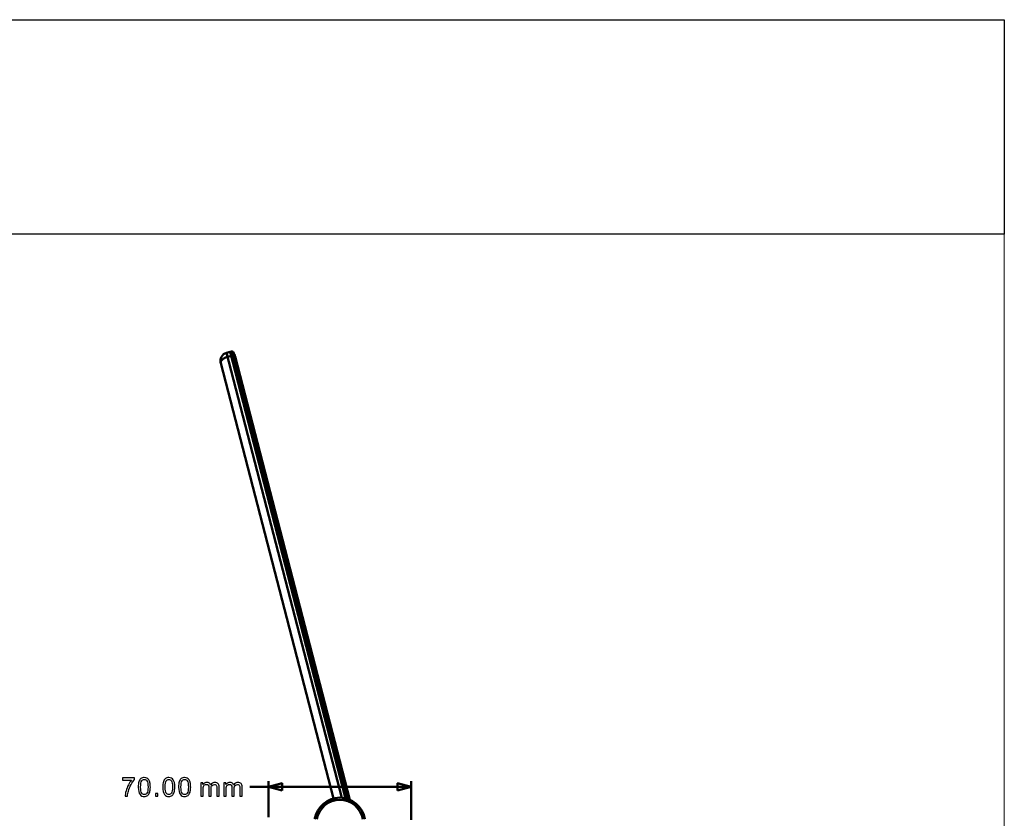
# Model space of a CAD drawing. Units: centimetres. Extents: x -201 to 75, y -95 to 95.
# Drawn here: x 27 to 75, y 56 to 95 of the extents above; entities that cross this region are included whole.
import ezdxf

# ---------------------------------------------------------------- set-up
doc = ezdxf.new("R2010")
doc.units = ezdxf.units.CM
doc.header["$MEASUREMENT"] = 0
doc.layers.add('layer 1', color=7, linetype='Continuous')

msp = doc.modelspace()

# ---------------------------------------------------------------- linework, layer by layer
at = {"layer": 'layer 1', "color": 7, "lineweight": 20}
msp.add_lwpolyline([(-75, -94.75), (75, -94.75), (75, 94.75), (-75, 94.75), (-75, -94.75)], close=True, dxfattribs=at)
msp.add_lwpolyline([(-75, -94.75), (75, -94.75), (75, 94.75), (-75, 94.75), (-75, -94.75)], close=True, dxfattribs=at)
at = {"layer": 'layer 1', "color": 254}
msp.add_open_spline([(-75.00001, 84.25001), (-75.00001, 84.25001), (75.00001, 84.25001), (75.00001, 84.25001), (75.00001, 84.25001), (75.00001, 84.25001), (75.00001, 94.75), (75.00001, 94.75), (75.00001, 94.75), (75.00001, 94.75), (-75.00001, 94.75), (-75.00001, 94.75), (-75.00001, 94.75), (-75.00001, 94.75), (-75.00001, 84.25001), (-75.00001, 84.25001)], degree=3, knots=[0, 0, 0, 0, 0.2, 0.2, 0.2, 0.2, 0.4, 0.4, 0.4, 0.4, 0.6, 0.6, 0.6, 0.6, 1, 1, 1, 1], dxfattribs=at)
at = {"layer": 'layer 1', "lineweight": 50}
for points, knots in [([(36.86828, 78.42916), (36.76581, 78.40077), (36.67844, 78.33146), (36.6254, 78.23648), (36.6254, 78.23648), (36.57235, 78.14149), (36.55798, 78.02861), (36.58544, 77.92267)], [0, 0, 0, 0, 0.33333333, 0.33333333, 0.33333333, 0.33333333, 1, 1, 1, 1]), ([(36.74251, 78.15449), (36.76982, 78.17087), (36.79837, 78.1851), (36.82765, 78.19741), (36.82765, 78.19741), (36.85777, 78.21008), (36.88867, 78.22074), (36.92004, 78.22943)], [0, 0, 0, 0, 0.33333333, 0.33333333, 0.33333333, 0.33333333, 1, 1, 1, 1]), ([(37.11459, 78.49739), (37.12139, 78.49927), (37.12852, 78.50008), (37.1356, 78.49977), (37.1356, 78.49977), (37.14261, 78.49945), (37.14958, 78.49803), (37.15614, 78.49553), (37.15614, 78.49553), (37.1581, 78.49478), (37.16003, 78.49393), (37.16191, 78.49301)], [0, 0, 0, 0, 0.25, 0.25, 0.25, 0.25, 0.5, 0.5, 0.5, 0.5, 1, 1, 1, 1]), ([(37.28874, 78.24487), (37.28173, 78.27193), (37.27403, 78.29885), (37.26522, 78.32531), (37.26522, 78.32531), (37.25648, 78.35156), (37.24665, 78.37735), (37.23478, 78.40252), (37.23478, 78.40252), (37.22293, 78.42764), (37.20904, 78.45213), (37.19002, 78.47168), (37.19002, 78.47168), (37.18516, 78.47666), (37.17997, 78.48133), (37.17436, 78.48541), (37.17436, 78.48541), (37.16871, 78.48953), (37.16262, 78.49305), (37.15615, 78.49552), (37.15615, 78.49552), (37.14958, 78.49803), (37.14262, 78.49945), (37.1356, 78.49976), (37.1356, 78.49976), (37.12852, 78.50008), (37.12139, 78.49927), (37.11459, 78.49739)], [0, 0, 0, 0, 0.125, 0.125, 0.125, 0.125, 0.25, 0.25, 0.25, 0.25, 0.375, 0.375, 0.375, 0.375, 0.5, 0.5, 0.5, 0.5, 0.625, 0.625, 0.625, 0.625, 0.75, 0.75, 0.75, 0.75, 1, 1, 1, 1]), ([(37.16635, 78.29766), (37.17309, 78.29953), (37.17985, 78.30109), (37.18677, 78.30231), (37.18677, 78.30231), (37.20416, 78.3054), (37.22251, 78.30634), (37.23929, 78.3009), (37.23929, 78.3009), (37.24868, 78.29786), (37.25758, 78.29283), (37.26495, 78.28609), (37.26495, 78.28609), (37.27136, 78.28024), (37.27662, 78.27311), (37.28075, 78.26536), (37.28075, 78.26536), (37.28422, 78.25888), (37.2869, 78.25199), (37.28874, 78.24487)], [0, 0, 0, 0, 0.16666667, 0.16666667, 0.16666667, 0.16666667, 0.33333333, 0.33333333, 0.33333333, 0.33333333, 0.5, 0.5, 0.5, 0.5, 0.66666667, 0.66666667, 0.66666667, 0.66666667, 1, 1, 1, 1]), ([(37.18556, 78.47606), (37.18708, 78.47464), (37.18856, 78.47318), (37.19001, 78.47168), (37.19001, 78.47168), (37.20905, 78.45214), (37.223, 78.42747), (37.23478, 78.40252), (37.23478, 78.40252), (37.23568, 78.4006), (37.23658, 78.39868), (37.23746, 78.39675)], [0, 0, 0, 0, 0.25, 0.25, 0.25, 0.25, 0.5, 0.5, 0.5, 0.5, 1, 1, 1, 1]), ([(36.58544, 77.92267), (36.58059, 77.94154), (36.58132, 77.96209), (36.58597, 77.98123), (36.58597, 77.98123), (36.59145, 78.00379), (36.60238, 78.02438), (36.61552, 78.0431), (36.61552, 78.0431), (36.63104, 78.0652), (36.64965, 78.08467), (36.66978, 78.1022), (36.66978, 78.1022), (36.69241, 78.12192), (36.71697, 78.13918), (36.74251, 78.15449)], [0, 0, 0, 0, 0.2, 0.2, 0.2, 0.2, 0.4, 0.4, 0.4, 0.4, 0.6, 0.6, 0.6, 0.6, 1, 1, 1, 1]), ([(43.65599, 55.57853), (43.54739, 56.1924), (43.03, 56.63835), (42.42638, 56.63835), (42.42638, 56.63835), (41.82276, 56.63835), (41.30537, 56.1924), (41.19678, 55.57853)], [0, 0, 0, 0, 0.33333333, 0.33333333, 0.33333333, 0.33333333, 1, 1, 1, 1]), ([(43.55422, 55.57831), (43.44706, 56.13446), (42.97489, 56.53497), (42.42638, 56.53497), (42.42638, 56.53497), (41.87787, 56.53497), (41.4057, 56.13447), (41.29854, 55.57831)], [0, 0, 0, 0, 0.33333333, 0.33333333, 0.33333333, 0.33333333, 1, 1, 1, 1])]:
    msp.add_open_spline(points, degree=3, knots=knots, dxfattribs=at)
for points in [[(37.04214, 78.47733), (37.04214, 78.47733), (36.86828, 78.42916), (36.86828, 78.42916)], [(42.51833, 56.62898), (42.51833, 56.62898), (36.86828, 78.42916), (36.86828, 78.42916)], [(36.92004, 78.22943), (36.92004, 78.22943), (37.16635, 78.29766), (37.16635, 78.29766)], [(42.71209, 56.60039), (42.71209, 56.60039), (37.04214, 78.47733), (37.04214, 78.47733)], [(37.04603, 78.46235), (37.04603, 78.46235), (37.05663, 78.48134), (37.05663, 78.48134)], [(37.11459, 78.49739), (37.11459, 78.49739), (37.05663, 78.48134), (37.05663, 78.48134)], [(42.729, 56.5951), (42.729, 56.5951), (37.05663, 78.48134), (37.05663, 78.48134)], [(37.11459, 78.49739), (37.11459, 78.49739), (42.79661, 56.57389), (42.79661, 56.57389)], [(37.24102, 78.38882), (37.23985, 78.39147), (37.23867, 78.39411), (37.23746, 78.39675)], [(37.25812, 78.34581), (37.25812, 78.34581), (37.27389, 78.298), (37.27389, 78.298)], [(37.28874, 78.24487), (37.28415, 78.26269), (37.2792, 78.2804), (37.27389, 78.298)], [(37.28874, 78.24487), (37.28874, 78.24487), (42.91567, 56.53393), (42.91567, 56.53393)], [(36.58544, 77.92267), (36.58544, 77.92267), (42.11382, 56.59197), (42.11382, 56.59197)], [(41.2627, 55.81794), (41.23943, 55.7566), (41.22073, 55.69351), (41.20676, 55.62922)]]:
    msp.add_open_spline(points, degree=3, dxfattribs=at)
at = {"layer": 'layer 1', "color": 250}
for points, knots in [([(31.77478, 57.49768), (31.77478, 57.49768), (31.77478, 57.60436), (31.77478, 57.60436), (31.77478, 57.60436), (31.77478, 57.60436), (32.36279, 57.60436), (32.36279, 57.60436), (32.36279, 57.60436), (32.36279, 57.60436), (32.36279, 57.518), (32.36279, 57.518), (32.36279, 57.518), (32.30501, 57.45641), (32.24743, 57.37449), (32.19071, 57.27226), (32.19071, 57.27226), (32.13377, 57.17002), (32.08995, 57.06482), (32.05884, 56.95666), (32.05884, 56.95666), (32.03661, 56.88067), (32.02222, 56.79706), (32.01608, 56.70647), (32.01608, 56.70647), (32.01608, 56.70647), (31.90178, 56.70647), (31.90178, 56.70647), (31.90178, 56.70647), (31.90305, 56.77801), (31.91702, 56.86459), (31.9439, 56.96597), (31.9439, 56.96597), (31.97078, 57.06757), (32.0091, 57.16536), (32.05926, 57.25956), (32.05926, 57.25956), (32.10943, 57.35375), (32.16277, 57.43312), (32.21928, 57.49768), (32.21928, 57.49768), (32.21928, 57.49768), (31.77478, 57.49768), (31.77478, 57.49768)], [0, 0, 0, 0, 0.08333333, 0.08333333, 0.08333333, 0.08333333, 0.16666667, 0.16666667, 0.16666667, 0.16666667, 0.25, 0.25, 0.25, 0.25, 0.33333333, 0.33333333, 0.33333333, 0.33333333, 0.41666667, 0.41666667, 0.41666667, 0.41666667, 0.5, 0.5, 0.5, 0.5, 0.58333333, 0.58333333, 0.58333333, 0.58333333, 0.66666667, 0.66666667, 0.66666667, 0.66666667, 0.75, 0.75, 0.75, 0.75, 0.83333333, 0.83333333, 0.83333333, 0.83333333, 1, 1, 1, 1]), ([(32.54533, 57.1552), (32.54533, 57.26252), (32.55634, 57.3493), (32.57835, 57.41492), (32.57835, 57.41492), (32.60058, 57.48075), (32.63338, 57.53134), (32.67699, 57.56668), (32.67699, 57.56668), (32.72038, 57.60203), (32.7752, 57.6196), (32.84124, 57.6196), (32.84124, 57.6196), (32.88992, 57.6196), (32.93268, 57.60986), (32.96972, 57.59018), (32.96972, 57.59018), (33.00655, 57.57049), (33.03703, 57.54213), (33.06074, 57.50509), (33.06074, 57.50509), (33.08445, 57.46826), (33.10307, 57.42317), (33.11662, 57.37005), (33.11662, 57.37005), (33.13038, 57.31692), (33.13715, 57.24516), (33.13715, 57.1552), (33.13715, 57.1552), (33.13715, 57.04852), (33.12614, 56.96216), (33.10434, 56.89655), (33.10434, 56.89655), (33.08254, 56.83072), (33.04973, 56.78013), (33.00613, 56.74457), (33.00613, 56.74457), (32.96274, 56.70901), (32.9077, 56.69123), (32.84124, 56.69123), (32.84124, 56.69123), (32.75382, 56.69123), (32.68503, 56.72235), (32.63508, 56.78479), (32.63508, 56.78479), (32.57518, 56.86099), (32.54533, 56.98439), (32.54533, 57.1552)], [0, 0, 0, 0, 0.07692308, 0.07692308, 0.07692308, 0.07692308, 0.15384615, 0.15384615, 0.15384615, 0.15384615, 0.23076923, 0.23076923, 0.23076923, 0.23076923, 0.30769231, 0.30769231, 0.30769231, 0.30769231, 0.38461538, 0.38461538, 0.38461538, 0.38461538, 0.46153846, 0.46153846, 0.46153846, 0.46153846, 0.53846154, 0.53846154, 0.53846154, 0.53846154, 0.61538462, 0.61538462, 0.61538462, 0.61538462, 0.69230769, 0.69230769, 0.69230769, 0.69230769, 0.76923077, 0.76923077, 0.76923077, 0.76923077, 0.84615385, 0.84615385, 0.84615385, 0.84615385, 1, 1, 1, 1]), ([(32.65963, 57.15478), (32.65963, 57.00513), (32.67699, 56.90565), (32.71191, 56.85654), (32.71191, 56.85654), (32.74684, 56.80722), (32.79002, 56.78267), (32.84124, 56.78267), (32.84124, 56.78267), (32.89246, 56.78267), (32.93564, 56.80744), (32.97057, 56.85675), (32.97057, 56.85675), (33.00549, 56.90628), (33.02285, 57.00556), (33.02285, 57.15478), (33.02285, 57.15478), (33.02285, 57.30443), (33.00549, 57.40391), (32.97057, 57.45302), (32.97057, 57.45302), (32.93586, 57.50234), (32.89225, 57.52689), (32.83997, 57.52689), (32.83997, 57.52689), (32.78875, 57.52689), (32.74768, 57.50509), (32.71699, 57.4617), (32.71699, 57.4617), (32.67868, 57.40645), (32.65963, 57.30401), (32.65963, 57.15478)], [0, 0, 0, 0, 0.11111111, 0.11111111, 0.11111111, 0.11111111, 0.22222222, 0.22222222, 0.22222222, 0.22222222, 0.33333333, 0.33333333, 0.33333333, 0.33333333, 0.44444444, 0.44444444, 0.44444444, 0.44444444, 0.55555556, 0.55555556, 0.55555556, 0.55555556, 0.66666667, 0.66666667, 0.66666667, 0.66666667, 0.77777778, 0.77777778, 0.77777778, 0.77777778, 1, 1, 1, 1]), ([(33.74565, 57.1552), (33.74565, 57.26252), (33.75666, 57.3493), (33.77867, 57.41492), (33.77867, 57.41492), (33.8009, 57.48075), (33.8337, 57.53134), (33.87731, 57.56668), (33.87731, 57.56668), (33.9207, 57.60203), (33.97552, 57.6196), (34.04156, 57.6196), (34.04156, 57.6196), (34.09024, 57.6196), (34.133, 57.60986), (34.17004, 57.59018), (34.17004, 57.59018), (34.20687, 57.57049), (34.23735, 57.54213), (34.26106, 57.50509), (34.26106, 57.50509), (34.28477, 57.46826), (34.30339, 57.42317), (34.31694, 57.37005), (34.31694, 57.37005), (34.3307, 57.31692), (34.33747, 57.24516), (34.33747, 57.1552), (34.33747, 57.1552), (34.33747, 57.04852), (34.32646, 56.96216), (34.30466, 56.89655), (34.30466, 56.89655), (34.28286, 56.83072), (34.25005, 56.78013), (34.20645, 56.74457), (34.20645, 56.74457), (34.16306, 56.70901), (34.10802, 56.69123), (34.04156, 56.69123), (34.04156, 56.69123), (33.95414, 56.69123), (33.88535, 56.72235), (33.8354, 56.78479), (33.8354, 56.78479), (33.7755, 56.86099), (33.74565, 56.98439), (33.74565, 57.1552)], [0, 0, 0, 0, 0.07692308, 0.07692308, 0.07692308, 0.07692308, 0.15384615, 0.15384615, 0.15384615, 0.15384615, 0.23076923, 0.23076923, 0.23076923, 0.23076923, 0.30769231, 0.30769231, 0.30769231, 0.30769231, 0.38461538, 0.38461538, 0.38461538, 0.38461538, 0.46153846, 0.46153846, 0.46153846, 0.46153846, 0.53846154, 0.53846154, 0.53846154, 0.53846154, 0.61538462, 0.61538462, 0.61538462, 0.61538462, 0.69230769, 0.69230769, 0.69230769, 0.69230769, 0.76923077, 0.76923077, 0.76923077, 0.76923077, 0.84615385, 0.84615385, 0.84615385, 0.84615385, 1, 1, 1, 1]), ([(33.85995, 57.15478), (33.85995, 57.00513), (33.87731, 56.90565), (33.91223, 56.85654), (33.91223, 56.85654), (33.94716, 56.80722), (33.99034, 56.78267), (34.04156, 56.78267), (34.04156, 56.78267), (34.09278, 56.78267), (34.13596, 56.80744), (34.17089, 56.85675), (34.17089, 56.85675), (34.20581, 56.90628), (34.22317, 57.00556), (34.22317, 57.15478), (34.22317, 57.15478), (34.22317, 57.30443), (34.20581, 57.40391), (34.17089, 57.45302), (34.17089, 57.45302), (34.13618, 57.50234), (34.09257, 57.52689), (34.04029, 57.52689), (34.04029, 57.52689), (33.98907, 57.52689), (33.948, 57.50509), (33.91731, 57.4617), (33.91731, 57.4617), (33.879, 57.40645), (33.85995, 57.30401), (33.85995, 57.15478)], [0, 0, 0, 0, 0.11111111, 0.11111111, 0.11111111, 0.11111111, 0.22222222, 0.22222222, 0.22222222, 0.22222222, 0.33333333, 0.33333333, 0.33333333, 0.33333333, 0.44444444, 0.44444444, 0.44444444, 0.44444444, 0.55555556, 0.55555556, 0.55555556, 0.55555556, 0.66666667, 0.66666667, 0.66666667, 0.66666667, 0.77777778, 0.77777778, 0.77777778, 0.77777778, 1, 1, 1, 1]), ([(34.52255, 57.1552), (34.52255, 57.26252), (34.53356, 57.3493), (34.55557, 57.41492), (34.55557, 57.41492), (34.5778, 57.48075), (34.6106, 57.53134), (34.65421, 57.56668), (34.65421, 57.56668), (34.6976, 57.60203), (34.75242, 57.6196), (34.81846, 57.6196), (34.81846, 57.6196), (34.86714, 57.6196), (34.9099, 57.60986), (34.94694, 57.59018), (34.94694, 57.59018), (34.98377, 57.57049), (35.01425, 57.54213), (35.03796, 57.50509), (35.03796, 57.50509), (35.06167, 57.46826), (35.08029, 57.42317), (35.09384, 57.37005), (35.09384, 57.37005), (35.1076, 57.31692), (35.11437, 57.24516), (35.11437, 57.1552), (35.11437, 57.1552), (35.11437, 57.04852), (35.10336, 56.96216), (35.08156, 56.89655), (35.08156, 56.89655), (35.05976, 56.83072), (35.02695, 56.78013), (34.98335, 56.74457), (34.98335, 56.74457), (34.93996, 56.70901), (34.88492, 56.69123), (34.81846, 56.69123), (34.81846, 56.69123), (34.73104, 56.69123), (34.66225, 56.72235), (34.6123, 56.78479), (34.6123, 56.78479), (34.5524, 56.86099), (34.52255, 56.98439), (34.52255, 57.1552)], [0, 0, 0, 0, 0.07692308, 0.07692308, 0.07692308, 0.07692308, 0.15384615, 0.15384615, 0.15384615, 0.15384615, 0.23076923, 0.23076923, 0.23076923, 0.23076923, 0.30769231, 0.30769231, 0.30769231, 0.30769231, 0.38461538, 0.38461538, 0.38461538, 0.38461538, 0.46153846, 0.46153846, 0.46153846, 0.46153846, 0.53846154, 0.53846154, 0.53846154, 0.53846154, 0.61538462, 0.61538462, 0.61538462, 0.61538462, 0.69230769, 0.69230769, 0.69230769, 0.69230769, 0.76923077, 0.76923077, 0.76923077, 0.76923077, 0.84615385, 0.84615385, 0.84615385, 0.84615385, 1, 1, 1, 1]), ([(34.63685, 57.15478), (34.63685, 57.00513), (34.65421, 56.90565), (34.68913, 56.85654), (34.68913, 56.85654), (34.72406, 56.80722), (34.76724, 56.78267), (34.81846, 56.78267), (34.81846, 56.78267), (34.86968, 56.78267), (34.91286, 56.80744), (34.94779, 56.85675), (34.94779, 56.85675), (34.98271, 56.90628), (35.00007, 57.00556), (35.00007, 57.15478), (35.00007, 57.15478), (35.00007, 57.30443), (34.98271, 57.40391), (34.94779, 57.45302), (34.94779, 57.45302), (34.91308, 57.50234), (34.86947, 57.52689), (34.81719, 57.52689), (34.81719, 57.52689), (34.76597, 57.52689), (34.7249, 57.50509), (34.69421, 57.4617), (34.69421, 57.4617), (34.6559, 57.40645), (34.63685, 57.30401), (34.63685, 57.15478)], [0, 0, 0, 0, 0.11111111, 0.11111111, 0.11111111, 0.11111111, 0.22222222, 0.22222222, 0.22222222, 0.22222222, 0.33333333, 0.33333333, 0.33333333, 0.33333333, 0.44444444, 0.44444444, 0.44444444, 0.44444444, 0.55555556, 0.55555556, 0.55555556, 0.55555556, 0.66666667, 0.66666667, 0.66666667, 0.66666667, 0.77777778, 0.77777778, 0.77777778, 0.77777778, 1, 1, 1, 1]), ([(35.61221, 56.70647), (35.61221, 56.70647), (35.61221, 57.3656), (35.61221, 57.3656), (35.61221, 57.3656), (35.61221, 57.3656), (35.71254, 57.3656), (35.71254, 57.3656), (35.71254, 57.3656), (35.71254, 57.3656), (35.71254, 57.27247), (35.71254, 57.27247), (35.71254, 57.27247), (35.73307, 57.30464), (35.76059, 57.33068), (35.79488, 57.35015), (35.79488, 57.35015), (35.82917, 57.36983), (35.86812, 57.37957), (35.91193, 57.37957), (35.91193, 57.37957), (35.96061, 57.37957), (36.00062, 57.36941), (36.03173, 57.3493), (36.03173, 57.3493), (36.06285, 57.32898), (36.08486, 57.30083), (36.09756, 57.26442), (36.09756, 57.26442), (36.15006, 57.34126), (36.218, 57.37957), (36.30182, 57.37957), (36.30182, 57.37957), (36.36744, 57.37957), (36.41803, 57.36158), (36.45316, 57.32538), (36.45316, 57.32538), (36.48851, 57.28919), (36.50629, 57.23352), (36.50629, 57.15838), (36.50629, 57.15838), (36.50629, 57.15838), (36.50629, 56.70647), (36.50629, 56.70647), (36.50629, 56.70647), (36.50629, 56.70647), (36.39453, 56.70647), (36.39453, 56.70647), (36.39453, 56.70647), (36.39453, 56.70647), (36.39453, 57.12134), (36.39453, 57.12134), (36.39453, 57.12134), (36.39453, 57.16579), (36.39072, 57.19796), (36.38352, 57.21765), (36.38352, 57.21765), (36.37633, 57.23733), (36.3632, 57.25299), (36.34394, 57.26506), (36.34394, 57.26506), (36.32489, 57.27712), (36.30246, 57.28305), (36.27684, 57.28305), (36.27684, 57.28305), (36.23028, 57.28305), (36.19175, 57.2676), (36.16106, 57.23691), (36.16106, 57.23691), (36.13037, 57.206), (36.11513, 57.15669), (36.11513, 57.08895), (36.11513, 57.08895), (36.11513, 57.08895), (36.11513, 56.70647), (36.11513, 56.70647), (36.11513, 56.70647), (36.11513, 56.70647), (36.00337, 56.70647), (36.00337, 56.70647), (36.00337, 56.70647), (36.00337, 56.70647), (36.00337, 57.13425), (36.00337, 57.13425), (36.00337, 57.13425), (36.00337, 57.18378), (35.99427, 57.22103), (35.97607, 57.2458), (35.97607, 57.2458), (35.95786, 57.27056), (35.92802, 57.28305), (35.88674, 57.28305), (35.88674, 57.28305), (35.85542, 57.28305), (35.82642, 57.2748), (35.79975, 57.25829), (35.79975, 57.25829), (35.77308, 57.24178), (35.75382, 57.21765), (35.74175, 57.18568), (35.74175, 57.18568), (35.7299, 57.15393), (35.72397, 57.108), (35.72397, 57.0481), (35.72397, 57.0481), (35.72397, 57.0481), (35.72397, 56.70647), (35.72397, 56.70647), (35.72397, 56.70647), (35.72397, 56.70647), (35.61221, 56.70647), (35.61221, 56.70647)], [0, 0, 0, 0, 0.03448276, 0.03448276, 0.03448276, 0.03448276, 0.06896552, 0.06896552, 0.06896552, 0.06896552, 0.10344828, 0.10344828, 0.10344828, 0.10344828, 0.13793103, 0.13793103, 0.13793103, 0.13793103, 0.17241379, 0.17241379, 0.17241379, 0.17241379, 0.20689655, 0.20689655, 0.20689655, 0.20689655, 0.24137931, 0.24137931, 0.24137931, 0.24137931, 0.27586207, 0.27586207, 0.27586207, 0.27586207, 0.31034483, 0.31034483, 0.31034483, 0.31034483, 0.34482759, 0.34482759, 0.34482759, 0.34482759, 0.37931034, 0.37931034, 0.37931034, 0.37931034, 0.4137931, 0.4137931, 0.4137931, 0.4137931, 0.44827586, 0.44827586, 0.44827586, 0.44827586, 0.48275862, 0.48275862, 0.48275862, 0.48275862, 0.51724138, 0.51724138, 0.51724138, 0.51724138, 0.55172414, 0.55172414, 0.55172414, 0.55172414, 0.5862069, 0.5862069, 0.5862069, 0.5862069, 0.62068966, 0.62068966, 0.62068966, 0.62068966, 0.65517241, 0.65517241, 0.65517241, 0.65517241, 0.68965517, 0.68965517, 0.68965517, 0.68965517, 0.72413793, 0.72413793, 0.72413793, 0.72413793, 0.75862069, 0.75862069, 0.75862069, 0.75862069, 0.79310345, 0.79310345, 0.79310345, 0.79310345, 0.82758621, 0.82758621, 0.82758621, 0.82758621, 0.86206897, 0.86206897, 0.86206897, 0.86206897, 0.89655172, 0.89655172, 0.89655172, 0.89655172, 0.93103448, 0.93103448, 0.93103448, 0.93103448, 1, 1, 1, 1]), ([(36.74069, 56.70647), (36.74069, 56.70647), (36.74069, 57.3656), (36.74069, 57.3656), (36.74069, 57.3656), (36.74069, 57.3656), (36.84102, 57.3656), (36.84102, 57.3656), (36.84102, 57.3656), (36.84102, 57.3656), (36.84102, 57.27247), (36.84102, 57.27247), (36.84102, 57.27247), (36.86155, 57.30464), (36.88907, 57.33068), (36.92336, 57.35015), (36.92336, 57.35015), (36.95765, 57.36983), (36.9966, 57.37957), (37.04041, 57.37957), (37.04041, 57.37957), (37.08909, 57.37957), (37.1291, 57.36941), (37.16021, 57.3493), (37.16021, 57.3493), (37.19133, 57.32898), (37.21334, 57.30083), (37.22604, 57.26442), (37.22604, 57.26442), (37.27854, 57.34126), (37.34648, 57.37957), (37.4303, 57.37957), (37.4303, 57.37957), (37.49592, 57.37957), (37.54651, 57.36158), (37.58164, 57.32538), (37.58164, 57.32538), (37.61699, 57.28919), (37.63477, 57.23352), (37.63477, 57.15838), (37.63477, 57.15838), (37.63477, 57.15838), (37.63477, 56.70647), (37.63477, 56.70647), (37.63477, 56.70647), (37.63477, 56.70647), (37.52301, 56.70647), (37.52301, 56.70647), (37.52301, 56.70647), (37.52301, 56.70647), (37.52301, 57.12134), (37.52301, 57.12134), (37.52301, 57.12134), (37.52301, 57.16579), (37.5192, 57.19796), (37.512, 57.21765), (37.512, 57.21765), (37.50481, 57.23733), (37.49168, 57.25299), (37.47242, 57.26506), (37.47242, 57.26506), (37.45337, 57.27712), (37.43094, 57.28305), (37.40532, 57.28305), (37.40532, 57.28305), (37.35876, 57.28305), (37.32023, 57.2676), (37.28954, 57.23691), (37.28954, 57.23691), (37.25885, 57.206), (37.24361, 57.15669), (37.24361, 57.08895), (37.24361, 57.08895), (37.24361, 57.08895), (37.24361, 56.70647), (37.24361, 56.70647), (37.24361, 56.70647), (37.24361, 56.70647), (37.13185, 56.70647), (37.13185, 56.70647), (37.13185, 56.70647), (37.13185, 56.70647), (37.13185, 57.13425), (37.13185, 57.13425), (37.13185, 57.13425), (37.13185, 57.18378), (37.12275, 57.22103), (37.10455, 57.2458), (37.10455, 57.2458), (37.08634, 57.27056), (37.0565, 57.28305), (37.01522, 57.28305), (37.01522, 57.28305), (36.9839, 57.28305), (36.9549, 57.2748), (36.92823, 57.25829), (36.92823, 57.25829), (36.90156, 57.24178), (36.8823, 57.21765), (36.87023, 57.18568), (36.87023, 57.18568), (36.85838, 57.15393), (36.85245, 57.108), (36.85245, 57.0481), (36.85245, 57.0481), (36.85245, 57.0481), (36.85245, 56.70647), (36.85245, 56.70647), (36.85245, 56.70647), (36.85245, 56.70647), (36.74069, 56.70647), (36.74069, 56.70647)], [0, 0, 0, 0, 0.03448276, 0.03448276, 0.03448276, 0.03448276, 0.06896552, 0.06896552, 0.06896552, 0.06896552, 0.10344828, 0.10344828, 0.10344828, 0.10344828, 0.13793103, 0.13793103, 0.13793103, 0.13793103, 0.17241379, 0.17241379, 0.17241379, 0.17241379, 0.20689655, 0.20689655, 0.20689655, 0.20689655, 0.24137931, 0.24137931, 0.24137931, 0.24137931, 0.27586207, 0.27586207, 0.27586207, 0.27586207, 0.31034483, 0.31034483, 0.31034483, 0.31034483, 0.34482759, 0.34482759, 0.34482759, 0.34482759, 0.37931034, 0.37931034, 0.37931034, 0.37931034, 0.4137931, 0.4137931, 0.4137931, 0.4137931, 0.44827586, 0.44827586, 0.44827586, 0.44827586, 0.48275862, 0.48275862, 0.48275862, 0.48275862, 0.51724138, 0.51724138, 0.51724138, 0.51724138, 0.55172414, 0.55172414, 0.55172414, 0.55172414, 0.5862069, 0.5862069, 0.5862069, 0.5862069, 0.62068966, 0.62068966, 0.62068966, 0.62068966, 0.65517241, 0.65517241, 0.65517241, 0.65517241, 0.68965517, 0.68965517, 0.68965517, 0.68965517, 0.72413793, 0.72413793, 0.72413793, 0.72413793, 0.75862069, 0.75862069, 0.75862069, 0.75862069, 0.79310345, 0.79310345, 0.79310345, 0.79310345, 0.82758621, 0.82758621, 0.82758621, 0.82758621, 0.86206897, 0.86206897, 0.86206897, 0.86206897, 0.89655172, 0.89655172, 0.89655172, 0.89655172, 0.93103448, 0.93103448, 0.93103448, 0.93103448, 1, 1, 1, 1]), ([(33.38446, 56.70647), (33.38446, 56.70647), (33.38446, 56.83347), (33.38446, 56.83347), (33.38446, 56.83347), (33.38446, 56.83347), (33.51146, 56.83347), (33.51146, 56.83347), (33.51146, 56.83347), (33.51146, 56.83347), (33.51146, 56.70647), (33.51146, 56.70647), (33.51146, 56.70647), (33.51146, 56.70647), (33.38446, 56.70647), (33.38446, 56.70647)], [0, 0, 0, 0, 0.2, 0.2, 0.2, 0.2, 0.4, 0.4, 0.4, 0.4, 0.6, 0.6, 0.6, 0.6, 1, 1, 1, 1])]:
    msp.add_open_spline(points, degree=3, knots=knots, dxfattribs=at)
at = {"layer": 'layer 1', "color": 250, "lineweight": 50}
for points in [[(38.92638, 57.16303), (38.92638, 57.16303), (38.02217, 57.16303), (38.02217, 57.16303)], [(38.92638, 55.68788), (38.92638, 55.68788), (38.92638, 57.43803), (38.92638, 57.43803)], [(38.92638, 57.16303), (38.92638, 57.16303), (45.92638, 57.16303), (45.92638, 57.16303)], [(45.92638, 55.54314), (45.92638, 55.54314), (45.92638, 57.43803), (45.92638, 57.43803)]]:
    msp.add_open_spline(points, degree=3, dxfattribs=at)
for points in [[(39.593, 56.9844), (39.593, 56.9844), (38.92638, 57.16303), (38.92638, 57.16303), (38.92638, 57.16303), (38.92638, 57.16303), (39.593, 57.34165), (39.593, 57.34165), (39.593, 57.34165), (39.593, 57.34165), (39.593, 56.9844), (39.593, 56.9844)], [(45.25975, 56.9844), (45.25975, 56.9844), (45.92638, 57.16303), (45.92638, 57.16303), (45.92638, 57.16303), (45.92638, 57.16303), (45.25975, 57.34165), (45.25975, 57.34165), (45.25975, 57.34165), (45.25975, 57.34165), (45.25975, 56.9844), (45.25975, 56.9844)]]:
    msp.add_open_spline(points, degree=3, knots=[0, 0, 0, 0, 0.25, 0.25, 0.25, 0.25, 0.5, 0.5, 0.5, 0.5, 1, 1, 1, 1], dxfattribs=at)

doc.saveas('drawing.dxf')
